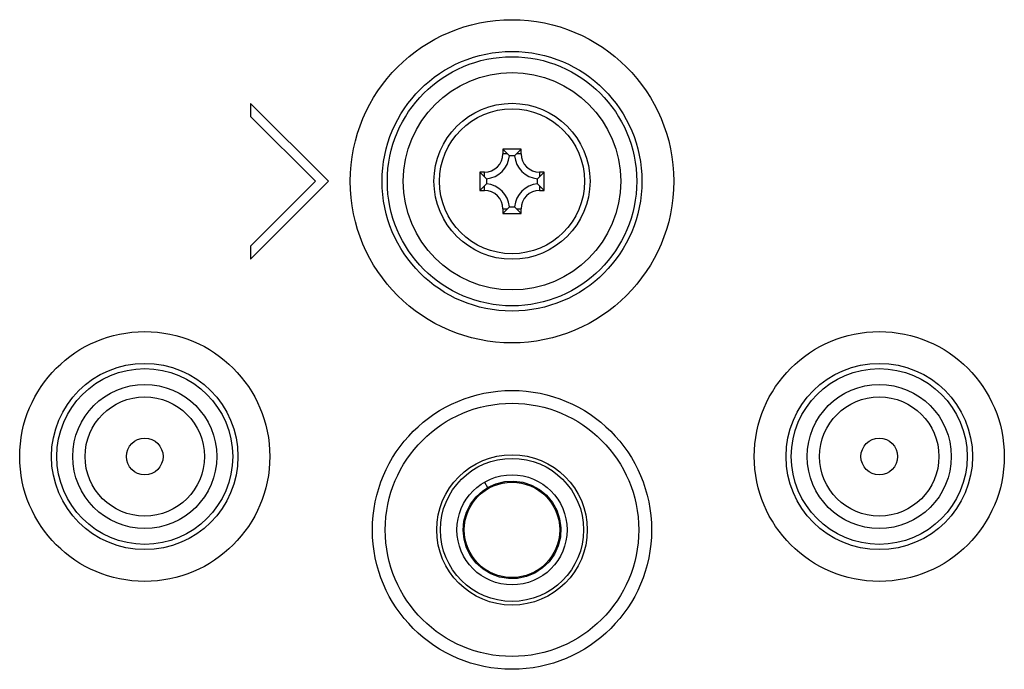
# Model space of a CAD drawing. Extents: x 0 to 3500, y 0 to 2300.
# Drawn here: x 2913 to 2966, y 1058 to 1094 of the extents above; entities that cross this region are included whole.
import ezdxf

# ---------------------------------------------------------------- set-up
doc = ezdxf.new("R2010")
doc.units = 0
doc.header["$LTSCALE"] = 192.5
doc.layers.get('0').update_dxf_attribs({"linetype": 'CONTINUOUS'})
for name, color, linetype in [('03_ALL_AXES', 7, 'CONTINUOUS'), ('08_ALL_DRAFTS', 7, 'CONTINUOUS'), ('09_ALL_ROUNDS', 7, 'CONTINUOUS'), ('10_ALL_CHAMFER', 7, 'CONTINUOUS'), ('20_ALL_FEATURES', 7, 'CONTINUOUS'), ('ALL_FEATURES', 7, 'CONTINUOUS')]:
    doc.layers.add(name, color=color, linetype=linetype)

msp = doc.modelspace()

# ---------------------------------------------------------------- linework, layer by layer
at = {"color": 7, "linetype": 'CONTINUOUS'}
for p, q in [((2925.36, 1089.098), (2925.36, 1088.391)), ((2929.603, 1084.855), (2925.36, 1089.098)), ((2925.36, 1088.391), (2928.896, 1084.855)), ((2928.896, 1084.855), (2925.36, 1081.32)), ((2925.36, 1080.612), (2929.603, 1084.855)), ((2925.36, 1081.32), (2925.36, 1080.612))]:
    msp.add_line(p, q, dxfattribs=at)
at = {"color": 9, "linetype": 'CONTINUOUS'}
for centre, radius in [((2939.603, 1084.855), 8.809), ((2939.603, 1084.855), 7.077), ((2939.603, 1084.855), 6.789), ((2939.603, 1084.855), 5.923), ((2919.603, 1069.855), 6.809), ((2959.603, 1069.855), 6.809), ((2919.603, 1069.855), 5.077), ((2919.603, 1069.855), 4.789), ((2959.603, 1069.855), 5.077), ((2959.603, 1069.855), 4.789), ((2919.603, 1069.855), 3.923), ((2959.603, 1069.855), 3.923)]:
    msp.add_circle(centre, radius, dxfattribs=at)
at = {"color": 7, "linetype": 'CONTINUOUS'}
msp.add_circle((2939.603, 1065.855), 7.6, dxfattribs=at)
at = {"layer": '03_ALL_AXES', "color": 7, "linetype": 'CONTINUOUS'}
for centre in [(2919.603, 1069.855), (2959.603, 1069.855)]:
    msp.add_circle(centre, 3.25, dxfattribs=at)
at = {"layer": '08_ALL_DRAFTS', "color": 7, "linetype": 'CONTINUOUS'}
for p, q in [((2939.103, 1086.605), (2939.103, 1086.355)), ((2940.103, 1086.605), (2939.103, 1086.605)), ((2939.103, 1086.605), (2939.466, 1086.242)), ((2940.103, 1086.605), (2939.739, 1086.241)), ((2940.103, 1086.355), (2940.103, 1086.605)), ((2939.743, 1086.241), (2939.462, 1086.241)), ((2937.853, 1085.355), (2937.853, 1084.355)), ((2938.103, 1085.355), (2937.853, 1085.355)), ((2937.853, 1085.355), (2938.217, 1084.991)), ((2941.353, 1085.355), (2940.989, 1084.992)), ((2941.353, 1085.355), (2941.103, 1085.355)), ((2941.353, 1084.355), (2941.353, 1085.355)), ((2937.853, 1084.355), (2938.216, 1084.719)), ((2938.217, 1084.996), (2938.217, 1084.714)), ((2940.989, 1084.714), (2940.989, 1084.996)), ((2941.353, 1084.355), (2940.989, 1084.719)), ((2937.853, 1084.355), (2938.103, 1084.355)), ((2941.103, 1084.355), (2941.353, 1084.355)), ((2939.103, 1083.105), (2939.467, 1083.469)), ((2939.103, 1083.355), (2939.103, 1083.105)), ((2939.103, 1083.105), (2940.103, 1083.105)), ((2939.462, 1083.469), (2939.743, 1083.469)), ((2940.103, 1083.105), (2939.739, 1083.469)), ((2940.103, 1083.105), (2940.103, 1083.355))]:
    msp.add_line(p, q, dxfattribs=at)
at = {"layer": '08_ALL_DRAFTS', "color": 9, "linetype": 'CONTINUOUS'}
for p, q in [((2939.353, 1086.355), (2939.103, 1086.355)), ((2940.103, 1086.355), (2939.853, 1086.355)), ((2938.103, 1085.105), (2938.103, 1085.355)), ((2941.103, 1085.355), (2941.103, 1085.105)), ((2938.103, 1084.355), (2938.103, 1084.605)), ((2941.103, 1084.605), (2941.103, 1084.355)), ((2939.103, 1083.355), (2939.353, 1083.355)), ((2939.853, 1083.355), (2940.103, 1083.355))]:
    msp.add_line(p, q, dxfattribs=at)
at = {"layer": '08_ALL_DRAFTS', "color": 7, "linetype": 'CONTINUOUS'}
for centre, radius, start, end in [((2938.103, 1086.355), 1, 270, 360), ((2941.103, 1086.355), 1, 180, 270), ((2938.103, 1086.355), 1.364, 274.7932, 355.2068), ((2941.103, 1086.355), 1.364, 184.7932, 265.2068), ((2938.103, 1083.355), 1.364, 4.7932, 85.2068), ((2941.103, 1083.355), 1.364, 94.7932, 175.2068), ((2938.103, 1083.355), 1, 0, 90), ((2941.103, 1083.355), 1, 90, 180)]:
    msp.add_arc(centre, radius, start, end, dxfattribs=at)
at = {"layer": '09_ALL_ROUNDS', "color": 7, "linetype": 'CONTINUOUS'}
msp.add_circle((2939.603, 1084.855), 4.25, dxfattribs=at)
at = {"layer": '09_ALL_ROUNDS', "color": 9, "linetype": 'CONTINUOUS'}
msp.add_circle((2939.603, 1084.855), 3.95, dxfattribs=at)
at = {"layer": '10_ALL_CHAMFER', "color": 7, "linetype": 'CONTINUOUS'}
for radius in [4.1, 3.9]:
    msp.add_circle((2939.603, 1065.855), radius, dxfattribs=at)
at = {"layer": '20_ALL_FEATURES', "color": 7, "linetype": 'CONTINUOUS'}
for centre, radius in [((2939.603, 1065.855), 6.9), ((2919.603, 1069.855), 1), ((2959.603, 1069.855), 1)]:
    msp.add_circle(centre, radius, dxfattribs=at)
at = {"layer": 'ALL_FEATURES', "color": 7, "linetype": 'CONTINUOUS'}
msp.add_line((2938.103, 1068.453), (2938.272, 1068.16), dxfattribs=at)
for points in [[(2940.852, 1063.505), (2940.394, 1063.314), (2939.908, 1063.211), (2939.411, 1063.2), (2938.922, 1063.282), (2938.455, 1063.453), (2938.029, 1063.708), (2937.658, 1064.038), (2937.354, 1064.431), (2937.128, 1064.873), (2936.989, 1065.35), (2936.941, 1065.844), (2936.985, 1066.339), (2937.12, 1066.817), (2937.342, 1067.261), (2937.643, 1067.656), (2938.012, 1067.989), (2938.277, 1068.151)], [(2938.272, 1068.16), (2938.723, 1068.367), (2939.205, 1068.487), (2939.701, 1068.515), (2940.193, 1068.451), (2940.665, 1068.296), (2941.1, 1068.056), (2941.483, 1067.739), (2941.8, 1067.357), (2942.041, 1066.923), (2942.197, 1066.451), (2942.262, 1065.959), (2942.235, 1065.463), (2942.117, 1064.981), (2941.911, 1064.529), (2941.624, 1064.123), (2941.267, 1063.778), (2940.852, 1063.505)]]:
    msp.add_lwpolyline(points, dxfattribs=at)
for radius in [3, 2.6]:
    msp.add_circle((2939.603, 1065.855), radius, dxfattribs=at)

doc.saveas('drawing.dxf')
